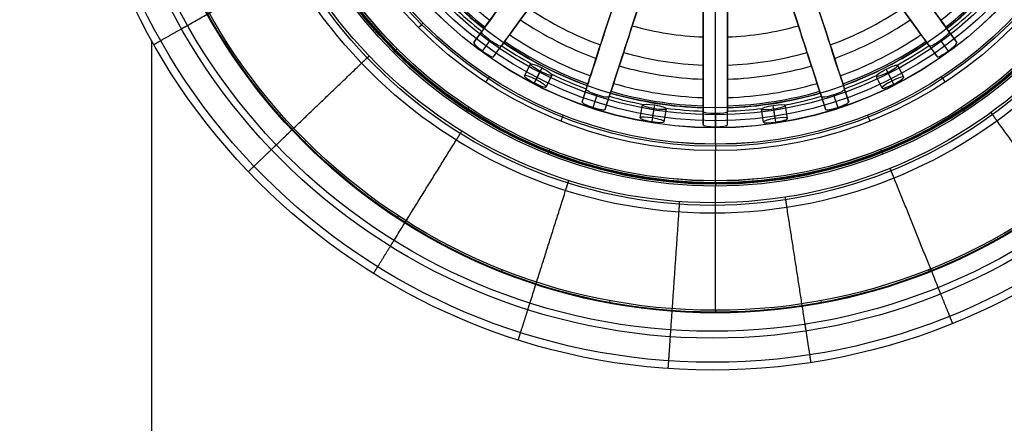
# Model space of a CAD drawing. Units: millimetres. Extents: x -421 to 439, y -244 to 256.
# Drawn here: x -211 to -119, y -59 to -21 of the extents above; entities that cross this region are included whole.
import ezdxf

# ---------------------------------------------------------------- set-up
doc = ezdxf.new("R2010")
doc.units = ezdxf.units.MM
doc.header["$MEASUREMENT"] = 0
doc.layers.add('LIVELLO 03', color=5, linetype='Continuous')
doc.layers.add('TAPPO', color=98, linetype='Continuous')

msp = doc.modelspace()

# ---------------------------------------------------------------- linework, layer by layer
at = {"layer": 'LIVELLO 03'}
msp.add_line((-199.038, -23.382, -191.074), (-199.038, -164.149, -191.074), dxfattribs=at)
for centre, radius in [((-146.263, 6.074, -191.074), 60.439), ((-146.263, 6.074, -191.074), 60.439), ((-146.263, 6.074, -191.51), 59.703), ((-146.263, 6.074, -196.287), 57.438), ((-146.263, 6.074, -196.829), 56.792), ((-146.263, 6.074, -199.804), 45.689), ((-146.263, 6.074, -200.7), 44.95), ((-146.263, 6.074, -204.193), 44.706)]:
    msp.add_circle(centre, radius, dxfattribs=at)
for points, weights, knots in [([(8.759, -243.926), (-202.245, -243.926), (-413.249, -243.926), (-421.249, -243.926), (-421.249, -235.926), (-421.249, 6.074), (-421.249, 248.074), (-421.249, 256.074), (-413.249, 256.074), (-202.249, 256.074), (8.751, 256.074)], [1, 1, 1, 0.707106781187, 1, 1, 1, 0.707106781187, 1, 1, 1], [0, 0, 0, 422.008197, 422.008197, 434.574868, 434.574868, 918.574868, 918.574868, 931.14154, 931.14154, 1353.149737, 1353.149737, 1353.149737]), ([(8.759, -243.776, 4), (-202.245, -243.776, 4), (-413.249, -243.776, 4), (-421.099, -243.776, 4), (-421.099, -235.926, 4), (-421.099, 6.074, 4), (-421.099, 248.074, 4), (-421.099, 255.925, 4), (-413.249, 255.925, 4), (-202.247, 255.925, 4), (8.755, 255.925, 4)], [1, 1, 1, 0.707106781187, 1, 1, 1, 0.707106781187, 1, 1, 1], [0, 0, 0, 422.008197, 422.008197, 434.574868, 434.574868, 918.574868, 918.574868, 931.14154, 931.14154, 1353.149737, 1353.149737, 1353.149737]), ([(-198.828, -23.755, -191.074), (-198.38, -23.501, -191.044), (-198.188, -23.392, -191.51), (-197.203, -22.833, -193.899), (-196.219, -22.274, -196.287), (-196.047, -22.177, -196.708), (-195.656, -21.955, -196.829), (-190.828, -19.215, -198.316), (-186, -16.475, -199.804), (-185.401, -16.135, -199.988), (-185.357, -16.111, -200.7), (-185.251, -16.05, -202.446), (-185.145, -15.99, -204.193)], [1, 0.829181191632, 1, 1, 1, 0.906660646874, 1, 1, 1, 0.814115518746, 1, 1, 1], [-23.29994, -23.29994, -23.29994, -22.392509, -22.392509, -17.106261, -17.106261, -16.235268, -16.235268, -4.740848, -4.740848, -3.501665, -3.501665, 0, 0, 0]), ([(-189.935, -35.706, -191.074), (-189.563, -35.351, -191.044), (-189.403, -35.198, -191.51), (-188.585, -34.415, -193.899), (-187.767, -33.633, -196.287), (-187.624, -33.496, -196.708), (-187.3, -33.185, -196.829), (-183.288, -29.348, -198.316), (-179.277, -25.51, -199.804), (-178.779, -25.034, -199.988), (-178.743, -24.999, -200.7), (-178.655, -24.915, -202.446), (-178.567, -24.831, -204.193)], [1, 0.829181191632, 1, 1, 1, 0.906660646874, 1, 1, 1, 0.814115518746, 1, 1, 1], [-23.29994, -23.29994, -23.29994, -22.392509, -22.392509, -17.106261, -17.106261, -16.235268, -16.235268, -4.740848, -4.740848, -3.501665, -3.501665, 0, 0, 0]), ([(-110.822, -42.882, -191.074), (-111.124, -42.465, -191.044), (-111.253, -42.286, -191.51), (-111.917, -41.369, -193.899), (-112.581, -40.452, -196.287), (-112.697, -40.292, -196.708), (-112.96, -39.928, -196.829), (-116.216, -35.431, -198.316), (-119.471, -30.935, -199.804), (-119.875, -30.377, -199.988), (-119.904, -30.336, -200.7), (-119.976, -30.237, -202.446), (-120.047, -30.138, -204.193)], [1, 0.829181191632, 1, 1, 1, 0.906660646874, 1, 1, 1, 0.814115518746, 1, 1, 1], [-23.29994, -23.29994, -23.29994, -22.392509, -22.392509, -17.106261, -17.106261, -16.235268, -16.235268, -4.740848, -4.740848, -3.501665, -3.501665, 0, 0, 0]), ([(-178.148, -45.27, -191.074), (-177.877, -44.832, -191.044), (-177.76, -44.645, -191.51), (-177.163, -43.683, -193.899), (-176.566, -42.721, -196.287), (-176.461, -42.553, -196.708), (-176.224, -42.171, -196.829), (-173.296, -37.455, -198.316), (-170.367, -32.739, -199.804), (-170.003, -32.154, -199.988), (-169.977, -32.112, -200.7), (-169.913, -32.008, -202.446), (-169.848, -31.904, -204.193)], [1, 0.829181191632, 1, 1, 1, 0.906660646874, 1, 1, 1, 0.814115518746, 1, 1, 1], [-23.29994, -23.29994, -23.29994, -22.392509, -22.392509, -17.106261, -17.106261, -16.235268, -16.235268, -4.740848, -4.740848, -3.501665, -3.501665, 0, 0, 0]), ([(-123.653, -49.976, -191.074), (-123.846, -49.499, -191.044), (-123.929, -49.294, -191.51), (-124.352, -48.244, -193.899), (-124.776, -47.194, -196.287), (-124.849, -47.011, -196.708), (-125.018, -46.594, -196.829), (-127.094, -41.446, -198.316), (-129.171, -36.297, -199.804), (-129.429, -35.658, -199.988), (-129.448, -35.612, -200.7), (-129.493, -35.499, -202.446), (-129.539, -35.386, -204.193)], [1, 0.829181191632, 1, 1, 1, 0.906660646874, 1, 1, 1, 0.814115518746, 1, 1, 1], [-23.29994, -23.29994, -23.29994, -22.392509, -22.392509, -17.106261, -17.106261, -16.235268, -16.235268, -4.740848, -4.740848, -3.501665, -3.501665, 0, 0, 0]), ([(-164.532, -51.537, -191.074), (-164.377, -51.047, -191.044), (-164.31, -50.836, -191.51), (-163.968, -49.757, -193.899), (-163.625, -48.677, -196.287), (-163.566, -48.489, -196.708), (-163.43, -48.061, -196.829), (-161.752, -42.769, -198.316), (-160.074, -37.478, -199.804), (-159.866, -36.821, -199.988), (-159.851, -36.773, -200.7), (-159.814, -36.657, -202.446), (-159.777, -36.54, -204.193)], [1, 0.829181191632, 1, 1, 1, 0.906660646874, 1, 1, 1, 0.814115518746, 1, 1, 1], [-23.29994, -23.29994, -23.29994, -22.392509, -22.392509, -17.106261, -17.106261, -16.235268, -16.235268, -4.740848, -4.740848, -3.501665, -3.501665, 0, 0, 0]), ([(-150.42, -54.221, -191.074), (-150.384, -53.708, -191.044), (-150.369, -53.487, -191.51), (-150.291, -52.358, -193.899), (-150.214, -51.228, -196.287), (-150.2, -51.031, -196.708), (-150.169, -50.583, -196.829), (-149.787, -45.045, -198.316), (-149.406, -39.507, -199.804), (-149.358, -38.819, -199.988), (-149.355, -38.77, -200.7), (-149.346, -38.648, -202.446), (-149.338, -38.526, -204.193)], [1, 0.829181191632, 1, 1, 1, 0.906660646874, 1, 1, 1, 0.814115518746, 1, 1, 1], [-23.29994, -23.29994, -23.29994, -22.392509, -22.392509, -17.106261, -17.106261, -16.235268, -16.235268, -4.740848, -4.740848, -3.501665, -3.501665, 0, 0, 0]), ([(-136.979, -53.647, -191.074), (-137.058, -53.138, -191.044), (-137.092, -52.92, -191.51), (-137.266, -51.801, -193.899), (-137.44, -50.683, -196.287), (-137.47, -50.488, -196.708), (-137.539, -50.043, -196.829), (-138.392, -44.558, -198.316), (-139.245, -39.072, -199.804), (-139.351, -38.392, -199.988), (-139.358, -38.343, -200.7), (-139.377, -38.222, -202.446), (-139.396, -38.101, -204.193)], [1, 0.829181191632, 1, 1, 1, 0.906660646874, 1, 1, 1, 0.814115518746, 1, 1, 1], [-23.29994, -23.29994, -23.29994, -22.392509, -22.392509, -17.106261, -17.106261, -16.235268, -16.235268, -4.740848, -4.740848, -3.501665, -3.501665, 0, 0, 0])]:
    msp.add_rational_spline(points, weights, degree=2, knots=knots, dxfattribs=at)
for points, knots in [([(8.756, 255.883, 5.112), (-131.912, 255.883, 5.112), (-272.581, 255.883, 5.112), (-413.249, 255.883, 5.112), (-414.198, 255.884, 5.112), (-415.671, 255.611, 5.112), (-417.447, 254.719, 5.112), (-418.661, 253.772, 5.112), (-419.672, 252.605, 5.112), (-420.437, 251.257, 5.112), (-420.939, 249.722, 5.112), (-421.058, 248.643, 5.112), (-421.058, 248.074, 5.112), (-421.058, 86.741, 5.112), (-421.058, -74.593, 5.112), (-421.058, -235.926, 5.112), (-421.059, -236.875, 5.112), (-420.786, -238.348, 5.112), (-419.894, -240.124, 5.112), (-418.946, -241.337, 5.112), (-417.78, -242.349, 5.112), (-416.432, -243.114, 5.112), (-414.897, -243.616, 5.112), (-413.818, -243.735, 5.112), (-413.249, -243.735, 5.112), (-272.58, -243.735, 5.112), (-131.91, -243.735, 5.112), (8.759, -243.735, 5.112)], [0.002959, 0.002959, 0.002959, 0.002959, 422.008197, 422.008197, 422.008197, 423.762109, 424.732238, 425.66203, 426.594157, 427.571595, 428.513249, 429.564881, 429.564881, 429.564881, 913.564881, 913.564881, 913.564881, 915.318793, 916.288923, 917.218715, 918.150841, 919.128279, 920.069934, 921.121565, 921.121565, 921.121565, 1343.129762, 1343.129762, 1343.129762, 1343.129762]), ([(8.758, 255.122, 7.322), (-131.911, 255.122, 7.322), (-272.58, 255.122, 7.322), (-413.249, 255.122, 7.322), (-414.106, 255.123, 7.322), (-415.435, 254.876, 7.322), (-417.038, 254.071, 7.322), (-418.133, 253.216, 7.322), (-419.046, 252.164, 7.322), (-419.736, 250.946, 7.322), (-420.19, 249.561, 7.322), (-420.297, 248.588, 7.322), (-420.297, 248.074, 7.322), (-420.297, 86.741, 7.322), (-420.297, -74.593, 7.322), (-420.297, -235.926, 7.322), (-420.297, -236.782, 7.322), (-420.051, -238.112, 7.322), (-419.246, -239.715, 7.322), (-418.391, -240.81, 7.322), (-417.339, -241.723, 7.322), (-416.121, -242.413, 7.322), (-414.736, -242.867, 7.322), (-413.763, -242.974, 7.322), (-413.249, -242.974, 7.322), (-272.58, -242.974, 7.322), (-131.91, -242.974, 7.322), (8.759, -242.974, 7.322)], [0.001479, 0.001479, 0.001479, 0.001479, 422.008197, 422.008197, 422.008197, 423.762109, 424.732238, 425.66203, 426.594157, 427.571595, 428.513249, 429.564881, 429.564881, 429.564881, 913.564881, 913.564881, 913.564881, 915.318793, 916.288923, 917.218715, 918.150841, 919.128279, 920.069934, 921.121565, 921.121565, 921.121565, 1343.129762, 1343.129762, 1343.129762, 1343.129762]), ([(8.759, 252.885, 8), (-131.91, 252.885, 8), (-272.58, 252.885, 8), (-413.249, 252.885, 8), (-413.834, 252.885, 8), (-414.741, 252.717, 8), (-415.835, 252.168, 8), (-416.583, 251.584, 8), (-417.206, 250.866, 8), (-417.677, 250.035, 8), (-417.987, 249.089, 8), (-418.06, 248.425, 8), (-418.06, 248.074, 8), (-418.06, 86.741, 8), (-418.06, -74.593, 8), (-418.06, -235.926, 8), (-418.06, -236.511, 8), (-417.892, -237.418, 8), (-417.343, -238.512, 8), (-416.759, -239.26, 8), (-416.041, -239.883, 8), (-415.21, -240.354, 8), (-414.264, -240.664, 8), (-413.6, -240.737, 8), (-413.249, -240.737, 8), (-272.58, -240.737, 8), (-131.91, -240.737, 8), (8.759, -240.737, 8)], [0, 0, 0, 0, 422.008197, 422.008197, 422.008197, 423.762109, 424.732238, 425.66203, 426.594157, 427.571595, 428.513249, 429.564881, 429.564881, 429.564881, 913.564881, 913.564881, 913.564881, 915.318793, 916.288923, 917.218715, 918.150841, 919.128279, 920.069934, 921.121565, 921.121565, 921.121565, 1343.129762, 1343.129762, 1343.129762, 1343.129762])]:
    msp.add_open_spline(points, degree=3, knots=knots, dxfattribs=at)
at = {"layer": 'TAPPO'}
for p, q in [((-168.708, -23.557, -215.961), (-167.984, -22.559, -215.961)), ((-123.991, -22.559, -215.961), (-123.266, -23.557, -215.961)), ((-167.884, -24.37, -215.02), (-167.162, -23.376, -215.02)), ((-166.857, -24.903, -215.961), (-166.131, -23.904, -215.961)), ((-125.843, -23.904, -215.961), (-125.118, -24.903, -215.961)), ((-124.812, -23.376, -215.02), (-124.09, -24.37, -215.02)), ((-163.957, -26.687, -215.961), (-163.394, -25.589, -215.961)), ((-128.249, -26.814, -215.961), (-128.805, -25.713, -215.961)), ((-163.018, -27.363, -215.02), (-162.457, -26.271, -215.02)), ((-162.859, -27.054, -216.901), (-162.293, -25.952, -216.901)), ((-161.921, -27.733, -215.961), (-161.357, -26.636, -215.961)), ((-130.293, -27.846, -215.961), (-130.849, -26.745, -215.961)), ((-129.35, -27.173, -216.901), (-129.909, -26.068, -216.901)), ((-129.193, -27.484, -215.02), (-129.747, -26.388, -215.02)), ((-158.534, -29.143, -215.961), (-158.153, -27.97, -215.961)), ((-157.499, -29.661, -215.02), (-157.12, -28.493, -215.02)), ((-156.357, -29.85, -215.961), (-155.976, -28.677, -215.961)), ((-135.999, -28.677, -215.961), (-135.617, -29.85, -215.961)), ((-134.855, -28.493, -215.02), (-134.475, -29.661, -215.02)), ((-133.821, -27.97, -215.961), (-133.44, -29.143, -215.961)), ((-153.049, -30.651, -215.961), (-152.851, -29.433, -215.961)), ((-151.891, -30.661, -216.901), (-151.692, -29.438, -216.901)), ((-140.344, -30.702, -216.901), (-140.534, -29.478, -216.901)), ((-139.186, -30.701, -215.961), (-139.375, -29.482, -215.961)), ((-151.946, -31.005, -215.02), (-151.75, -29.792, -215.02)), ((-150.789, -31.017, -215.961), (-150.591, -29.8, -215.961)), ((-147.132, -31.311, -215.961), (-147.132, -30.078, -215.961)), ((-145.987, -30.362, -214.278), (-145.987, -30.256, -215.02)), ((-145.987, -31.485, -215.02), (-145.987, -30.256, -215.02)), ((-144.843, -31.312, -215.961), (-144.843, -30.078, -215.961)), ((-141.449, -31.051, -215.961), (-141.637, -29.832, -215.961)), ((-140.291, -31.046, -215.02), (-140.479, -29.832, -215.02)), ((-145.987, -31.484, -215.02), (-145.987, -31.591, -214.25)), ((-145.987, -36.578, -196.45), (-145.987, -33.734, -196.45)), ((-145.987, -36.82, -196.25), (-145.987, -36.82, -196.123)), ((-145.987, -48.746, -195.923), (-145.987, -37.065, -195.923)), ((-145.987, -48.989, -196.123), (-145.987, -48.989, -196.215))]:
    msp.add_line(p, q, dxfattribs=at)
for centre, radius in [((-145.987, 5.769, -196.215), 54.758), ((-145.987, 5.769, -196.123), 54.758), ((-145.987, 5.769, -196.123), 54.758), ((-145.987, 5.769, -195.982), 54.686), ((-145.987, 5.769, -195.923), 54.514), ((-145.987, 5.769, -195.923), 54.514), ((-145.988, 5.77, -195.923), 42.833), ((-145.988, 5.768, -195.923), 42.833), ((-145.988, 5.768, -195.982), 42.661), ((-145.988, 5.768, -196.123), 42.59), ((-145.988, 5.768, -196.123), 42.59), ((-145.988, 5.768, -196.25), 42.59), ((-145.988, 5.768, -196.25), 42.59), ((-145.987, 5.769, -196.187), 42.589), ((-145.988, 5.768, -196.392), 42.519), ((-145.988, 5.77, -196.45), 42.347), ((-145.988, 5.768, -196.45), 42.347), ((-145.987, 5.77, -196.45), 39.503), ((-145.987, 5.77, -196.45), 39.503), ((-145.987, 5.77, -196.584), 39.09), ((-145.987, 5.77, -196.913), 38.897), ((-145.987, 5.768, -196.913), 38.897), ((-145.987, 5.769, -214.25), 37.36), ((-145.987, 5.769, -214.189), 37.347), ((-145.987, 5.769, -213.777), 36.689), ((-145.987, 5.769, -214.278), 36.131), ((-145.987, 5.769, -220.314), 35.491)]:
    msp.add_circle(centre, radius, dxfattribs=at)
for centre, radius, start, end in [((-145.987, 5.769, -219.666), 34.534, 217.89964, 232.10036), ((-145.987, 5.769, -219.666), 34.534, 307.89964, 322.10036), ((-145.987, 5.769, -220.314), 35.491, 217.84835, 232.15164), ((-145.987, 5.769, -218.098), 35.311, 217.8579, 232.1421), ((-145.987, 5.769, -218.098), 35.311, 307.8579, 322.1421), ((-145.987, 5.769, -220.314), 35.491, 307.84836, 322.15164), ((-145.987, 5.769, -216.271), 35.805, 226.52533, 232.16786), ((-145.987, 5.769, -222.603), 31.479, 236.08393, 249.91626), ((-145.987, 5.769, -222.603), 31.479, 290.08374, 303.91607), ((-145.987, 5.769, -216.271), 35.805, 307.83214, 313.06554), ((-145.987, 5.769, -221.596), 32.806, 235.99973, 250.00067), ((-145.987, 5.769, -224.123), 28.84, 254.27467, 267.72534), ((-145.987, 5.769, -224.123), 28.84, 272.27467, 285.72533), ((-145.987, 5.769, -221.596), 32.806, 289.99933, 304.00027), ((-145.987, 5.769, -219.666), 34.534, 235.89964, 250.10036), ((-145.987, 5.769, -219.666), 34.534, 289.89964, 304.10036), ((-145.987, 5.769, -216.271), 35.805, 235.83214, 241.06554), ((-145.987, 5.769, -220.314), 35.491, 235.84835, 250.15164), ((-145.987, 5.769, -218.098), 35.311, 235.8579, 250.1421), ((-145.987, 5.769, -218.098), 35.311, 289.8579, 304.1421), ((-145.987, 5.769, -220.314), 35.491, 289.84836, 304.15165), ((-145.987, 5.769, -216.271), 35.805, 298.52533, 304.16786), ((-145.987, 5.769, -222.603), 31.479, 254.08393, 267.91626), ((-145.987, 5.769, -222.603), 31.479, 272.08393, 285.91607), ((-145.987, 5.769, -221.596), 32.806, 253.99973, 268.00067), ((-145.987, 5.769, -221.596), 32.806, 271.99973, 286.00027), ((-145.987, 5.769, -216.271), 35.805, 244.52533, 250.16786), ((-145.987, 5.769, -216.271), 35.805, 289.83214, 295.06554), ((-145.987, 5.769, -219.666), 34.534, 253.89964, 268.10036), ((-145.987, 5.769, -219.666), 34.534, 271.89964, 286.10036), ((-145.987, 5.769, -216.271), 35.805, 253.83214, 259.06554), ((-145.987, 5.769, -220.314), 35.491, 253.84835, 268.15164), ((-145.987, 5.769, -218.098), 35.311, 253.8579, 268.1421), ((-145.987, 5.769, -220.314), 35.491, 271.84835, 286.15165), ((-145.987, 5.769, -218.098), 35.311, 271.8579, 286.1421), ((-145.987, 5.769, -216.271), 35.805, 280.52534, 286.16786), ((-145.987, 5.769, -216.271), 35.805, 262.52533, 268.16786), ((-145.987, 5.769, -216.271), 35.805, 271.83214, 277.06554)]:
    msp.add_arc(centre, radius, start, end, dxfattribs=at)
at = {"layer": 'TAPPO', "extrusion": (0.707107, -0.707106, 1.91184e-09)}
msp.add_arc((-138.608, -197.022, -107.308), 0.573, 10.97921, 94.4201, dxfattribs=at)
at = {"layer": 'TAPPO', "extrusion": (-0.54721, 0.836996, 2.40841e-13)}
msp.add_arc((173.568, -196.147, 84.714), 0.225, 6.13479, 95.03844, dxfattribs=at)
at = {"layer": 'TAPPO', "extrusion": (0.707108, -0.707106, -6.75418e-15)}
msp.add_arc((-141.962, -196.147, -107.308), 0.225, 6.13508, 95.03863, dxfattribs=at)
at = {"layer": 'TAPPO', "extrusion": (0.707108, -0.707106, 5.51014e-13)}
msp.add_arc((-141.515, -196.226, -107.308), 0.225, 186.13508, 275.03863, dxfattribs=at)
at = {"layer": 'TAPPO', "extrusion": (0.836995, -0.54721, -6.74036e-09)}
msp.add_arc((-114.515, -197.022, -125.348), 0.573, 10.97831, 94.41962, dxfattribs=at)
at = {"layer": 'TAPPO', "extrusion": (0.836996, 0.547208, -1.36691e-09)}
msp.add_arc((45.256, -197.022, -119.034), 0.573, 10.97887, 94.41992, dxfattribs=at)
at = {"layer": 'TAPPO', "extrusion": (0.836995, -0.547211, 3.43485e-13)}
msp.add_arc((-117.869, -196.147, -125.347), 0.225, 6.13423, 95.03806, dxfattribs=at)
at = {"layer": 'TAPPO', "extrusion": (0.836995, -0.547211, -2.9198e-13)}
msp.add_arc((-117.422, -196.226, -125.347), 0.225, 186.13423, 275.03806, dxfattribs=at)
at = {"layer": 'TAPPO', "extrusion": (0.929787, -0.368098, 1.70807e-08)}
msp.add_arc((-87.833, -197.022, -137.861), 0.573, 10.97982, 94.42043, dxfattribs=at)
at = {"layer": 'TAPPO', "extrusion": (1, -1.33608e-15, -5.80363e-14)}
msp.add_arc((-30.98, -214.405, -145.987), 0.631, 11.61411, 165.74829, dxfattribs=at)
at = {"layer": 'TAPPO', "extrusion": (0.929788, 0.368096, -7.92605e-09)}
msp.add_arc((19.642, -197.022, -133.614), 0.573, 10.97969, 94.42036, dxfattribs=at)
at = {"layer": 'TAPPO', "extrusion": (0.836995, 0.547211, -2.6497e-13)}
msp.add_arc((42.349, -196.226, -119.034), 0.225, 186.1343, 275.03811, dxfattribs=at)
at = {"layer": 'TAPPO', "extrusion": (0.836995, 0.547211, -2.62489e-13)}
msp.add_arc((41.902, -196.147, -119.034), 0.225, 6.1343, 95.03811, dxfattribs=at)
at = {"layer": 'TAPPO', "extrusion": (0.707107, -0.707107, -2.83575e-13)}
msp.add_arc((-153.683, -196.147, -107.308), 0.225, 84.96157, 173.86522, dxfattribs=at)
at = {"layer": 'TAPPO', "extrusion": (1, 1.22483e-06, -3.68575e-09)}
msp.add_arc((-33.691, -197.022, -145.987), 0.573, 10.98007, 94.42056, dxfattribs=at)
at = {"layer": 'TAPPO', "extrusion": (0.929787, -0.368097, 1.19788e-13)}
msp.add_arc((-91.188, -196.147, -137.861), 0.225, 6.13572, 95.03906, dxfattribs=at)
at = {"layer": 'TAPPO', "extrusion": (0.929787, -0.368097, 1.19954e-14)}
msp.add_arc((-90.74, -196.226, -137.861), 0.225, 186.13572, 275.03906, dxfattribs=at)
at = {"layer": 'TAPPO', "extrusion": (0.929788, 0.368096, 1.2958e-13)}
msp.add_arc((16.735, -196.226, -133.614), 0.225, 186.13559, 275.03897, dxfattribs=at)
at = {"layer": 'TAPPO', "extrusion": (0.929788, 0.368096, -2.55426e-13)}
msp.add_arc((16.287, -196.147, -133.614), 0.225, 6.13559, 95.03897, dxfattribs=at)
at = {"layer": 'TAPPO', "extrusion": (1, 4.756e-07, 2.30439e-13)}
msp.add_arc((-36.598, -196.226, -145.987), 0.225, 186.13583, 275.03913, dxfattribs=at)
at = {"layer": 'TAPPO', "extrusion": (1, 4.75599e-07, -5.9783e-13)}
msp.add_arc((-37.045, -196.147, -145.987), 0.225, 6.13583, 95.03913, dxfattribs=at)
at = {"layer": 'TAPPO', "extrusion": (0.836996, -0.54721, -4.44933e-13)}
msp.add_arc((-129.591, -196.147, -125.348), 0.225, 84.96157, 173.86523, dxfattribs=at)
at = {"layer": 'TAPPO', "extrusion": (0.929788, -0.368095, -2.21096e-13)}
msp.add_arc((-102.907, -196.147, -137.861), 0.225, 84.96157, 173.86522, dxfattribs=at)
at = {"layer": 'TAPPO', "extrusion": (0.929788, 0.368095, -2.46693e-13)}
msp.add_arc((4.567, -196.147, -133.614), 0.225, 84.96158, 173.86523, dxfattribs=at)
at = {"layer": 'TAPPO', "extrusion": (0.983305, -0.181963, 3.04522e-13)}
msp.add_arc((-75.426, -196.147, -144.6), 0.225, 84.96159, 173.86525, dxfattribs=at)
at = {"layer": 'TAPPO', "extrusion": (0.983305, 0.181963, 2.08887e-13)}
msp.add_arc((-22.297, -196.147, -142.5), 0.225, 84.96158, 173.86524, dxfattribs=at)
at = {"layer": 'TAPPO', "extrusion": (1, -2.13248e-08, -2.39554e-13)}
msp.add_arc((-48.765, -196.147, -145.987), 0.225, 84.9616, 173.86526, dxfattribs=at)
at = {"layer": 'TAPPO'}
for points, knots in [([(-157.906, -10.636, -228.849), (-158.166, -10.447, -228.849), (-158.431, -10.302, -228.738), (-158.872, -10.187, -228.368), (-159.024, -10.228, -228.134), (-159.116, -10.354, -227.908), (-159.253, -10.542, -227.573), (-159.413, -10.763, -227.281), (-159.828, -11.333, -226.763), (-160.059, -11.651, -226.586), (-160.558, -12.339, -226.28), (-160.812, -12.688, -226.147), (-161.313, -13.378, -225.864), (-161.563, -13.722, -225.719), (-162.81, -15.438, -224.959), (-163.761, -16.747, -224.271), (-165.529, -19.18, -222.543), (-166.374, -20.343, -221.503), (-167.582, -22.006, -218.893), (-167.815, -22.327, -217.486), (-167.984, -22.559, -215.961), (-168.041, -22.637, -215.446), (-167.679, -23.001, -215.02), (-167.162, -23.376, -215.02), (-166.646, -23.751, -215.02), (-166.188, -23.983, -215.446), (-166.132, -23.905, -215.961), (-165.963, -23.673, -217.486), (-165.73, -23.352, -218.893), (-164.522, -21.689, -221.502), (-163.677, -20.527, -222.543), (-161.91, -18.094, -224.271), (-160.959, -16.785, -224.958), (-159.711, -15.068, -225.718), (-159.461, -14.724, -225.863), (-158.959, -14.033, -226.147), (-158.706, -13.684, -226.28), (-158.206, -12.997, -226.586), (-157.975, -12.679, -226.763), (-157.561, -12.108, -227.281), (-157.401, -11.888, -227.573), (-157.264, -11.7, -227.908), (-157.172, -11.573, -228.134), (-157.181, -11.416, -228.368), (-157.426, -11.031, -228.738), (-157.646, -10.825, -228.849), (-157.906, -10.636, -228.849)], [-1.454089, -1.454089, -1.454089, -1.454089, -0.728921, -0.728921, 0, 0, 0, 1.143293, 1.143293, 2.289451, 2.289451, 3.419418, 3.419418, 4.549086, 4.549086, 9.099951, 9.099951, 13.5173, 13.5173, 18.166978, 18.166978, 18.166978, 19.806262, 19.806262, 19.806262, 21.185416, 21.185416, 21.185416, 25.834466, 25.834466, 30.25247, 30.25247, 34.803134, 34.803134, 35.934731, 35.934731, 37.064769, 37.064769, 38.211456, 38.211456, 39.354114, 39.354114, 39.354114, 40.18871, 40.18871, 41.019027, 41.019027, 41.019027, 41.019027]), ([(-134.068, -10.636, -228.849), (-134.328, -10.825, -228.849), (-134.548, -11.031, -228.738), (-134.794, -11.416, -228.368), (-134.802, -11.573, -228.134), (-134.71, -11.7, -227.908), (-134.574, -11.888, -227.573), (-134.414, -12.108, -227.282), (-134, -12.677, -226.764), (-133.769, -12.995, -226.587), (-133.27, -13.683, -226.281), (-133.016, -14.032, -226.148), (-132.513, -14.724, -225.864), (-132.263, -15.068, -225.718), (-131.016, -16.785, -224.958), (-130.065, -18.094, -224.271), (-128.298, -20.526, -222.543), (-127.454, -21.688, -221.503), (-126.245, -23.351, -218.894), (-126.012, -23.672, -217.487), (-125.843, -23.905, -215.961), (-125.786, -23.983, -215.446), (-125.329, -23.751, -215.02), (-124.812, -23.376, -215.02), (-124.296, -23.001, -215.02), (-123.934, -22.637, -215.446), (-123.991, -22.559, -215.961), (-124.159, -22.327, -217.486), (-124.392, -22.006, -218.892), (-125.6, -20.344, -221.502), (-126.445, -19.181, -222.543), (-128.213, -16.748, -224.271), (-129.164, -15.438, -224.959), (-130.411, -13.722, -225.719), (-130.661, -13.378, -225.864), (-131.163, -12.687, -226.147), (-131.417, -12.338, -226.28), (-131.916, -11.651, -226.586), (-132.147, -11.333, -226.763), (-132.562, -10.762, -227.281), (-132.721, -10.542, -227.573), (-132.858, -10.354, -227.908), (-132.95, -10.228, -228.134), (-133.102, -10.187, -228.368), (-133.544, -10.302, -228.738), (-133.808, -10.447, -228.849), (-134.068, -10.636, -228.849)], [0, 0, 0, 0, 0.830439, 0.830439, 1.664914, 1.664914, 1.664914, 2.806439, 2.806439, 3.952014, 3.952014, 5.083356, 5.083356, 6.216259, 6.216259, 10.766442, 10.766442, 15.181644, 15.181644, 19.833612, 19.833612, 19.833612, 21.212766, 21.212766, 21.212766, 22.852049, 22.852049, 22.852049, 27.500089, 27.500089, 31.918299, 31.918299, 36.4698, 36.4698, 37.599969, 37.599969, 38.730437, 38.730437, 39.87617, 39.87617, 41.019027, 41.019027, 41.019027, 41.74789, 41.74789, 42.473117, 42.473117, 42.473117, 42.473117]), ([(-158.673, -11.691, -228.849), (-158.4, -11.889, -228.849), (-158.181, -12.112, -228.727), (-157.978, -12.546, -228.341), (-158.009, -12.725, -228.108), (-158.14, -12.906, -227.908), (-158.327, -13.163, -227.623), (-158.551, -13.471, -227.465), (-159.05, -14.158, -227.163), (-159.309, -14.514, -227.028), (-160.066, -15.556, -226.603), (-160.558, -16.234, -226.303), (-162.001, -18.22, -225.323), (-162.954, -19.531, -224.542), (-164.632, -21.84, -222.698), (-165.404, -22.904, -221.587), (-166.465, -24.364, -218.926), (-166.698, -24.684, -217.44), (-166.857, -24.903, -215.961), (-166.912, -24.979, -215.446), (-167.368, -24.745, -215.02), (-167.884, -24.37, -215.02), (-168.4, -23.995, -215.02), (-168.764, -23.633, -215.446), (-168.709, -23.557, -215.961), (-168.55, -23.338, -217.442), (-168.318, -23.019, -218.924), (-167.257, -21.559, -221.586), (-166.484, -20.495, -222.698), (-164.808, -18.187, -224.541), (-163.852, -16.873, -225.325), (-162.41, -14.888, -226.303), (-161.917, -14.21, -226.604), (-161.172, -13.183, -227.022), (-160.924, -12.843, -227.153), (-160.424, -12.153, -227.449), (-160.189, -11.83, -227.609), (-159.992, -11.56, -227.908), (-159.862, -11.38, -228.108), (-159.7, -11.295, -228.341), (-159.225, -11.354, -228.727), (-158.946, -11.493, -228.849), (-158.673, -11.691, -228.849)], [0, 0, 0, 0, 0.840266, 0.840266, 1.686579, 1.686579, 1.686579, 2.78404, 2.78404, 3.919764, 3.919764, 6.135046, 6.135046, 10.512042, 10.512042, 14.869758, 14.869758, 19.288519, 19.288519, 19.288519, 20.749571, 20.749571, 20.749571, 22.260266, 22.260266, 22.260266, 26.934374, 26.934374, 31.537717, 31.537717, 36.154387, 36.154387, 38.494916, 38.494916, 39.643344, 39.643344, 40.854938, 40.854938, 40.854938, 41.6296, 41.6296, 42.399003, 42.399003, 42.399003, 42.399003]), ([(-133.302, -11.691, -228.849), (-133.029, -11.493, -228.849), (-132.75, -11.354, -228.727), (-132.274, -11.295, -228.341), (-132.113, -11.38, -228.108), (-131.982, -11.56, -227.908), (-131.786, -11.83, -227.609), (-131.551, -12.154, -227.449), (-131.05, -12.843, -227.153), (-130.802, -13.184, -227.022), (-130.056, -14.21, -226.603), (-129.564, -14.889, -226.302), (-128.122, -16.873, -225.324), (-127.167, -18.188, -224.54), (-125.49, -20.495, -222.698), (-124.717, -21.559, -221.585), (-123.656, -23.019, -218.923), (-123.425, -23.338, -217.441), (-123.266, -23.557, -215.961), (-123.21, -23.633, -215.446), (-123.574, -23.995, -215.02), (-124.09, -24.37, -215.02), (-124.606, -24.745, -215.02), (-125.063, -24.979, -215.446), (-125.118, -24.903, -215.961), (-125.277, -24.684, -217.439), (-125.509, -24.364, -218.924), (-126.569, -22.905, -221.585), (-127.342, -21.842, -222.697), (-129.02, -19.532, -224.541), (-129.972, -18.221, -225.322), (-131.415, -16.235, -226.303), (-131.908, -15.557, -226.603), (-132.664, -14.516, -227.028), (-132.924, -14.159, -227.163), (-133.423, -13.472, -227.465), (-133.647, -13.163, -227.623), (-133.834, -12.906, -227.908), (-133.965, -12.725, -228.108), (-133.996, -12.546, -228.341), (-133.793, -12.112, -228.727), (-133.574, -11.889, -228.849), (-133.302, -11.691, -228.849)], [-1.544065, -1.544065, -1.544065, -1.544065, -0.774653, -0.774653, 0, 0, 0, 1.211998, 1.211998, 2.360797, 2.360797, 4.701656, 4.701656, 9.31697, 9.31697, 13.921837, 13.921837, 18.594671, 18.594671, 18.594671, 20.105367, 20.105367, 20.105367, 21.566419, 21.566419, 21.566419, 25.98228, 25.98228, 30.340532, 30.340532, 34.71881, 34.71881, 36.93335, 36.93335, 38.069953, 38.069953, 39.168359, 39.168359, 39.168359, 40.014598, 40.014598, 40.854938, 40.854938, 40.854938, 40.854938]), ([(-152.253, -13.516, -228.849), (-152.559, -13.417, -228.849), (-152.855, -13.36, -228.738), (-153.311, -13.388, -228.368), (-153.443, -13.473, -228.134), (-153.492, -13.622, -227.908), (-153.563, -13.843, -227.573), (-153.647, -14.102, -227.281), (-153.866, -14.773, -226.763), (-153.987, -15.147, -226.586), (-154.25, -15.955, -226.28), (-154.383, -16.365, -226.147), (-154.646, -17.177, -225.864), (-154.778, -17.581, -225.719), (-155.433, -19.599, -224.959), (-155.933, -21.138, -224.271), (-156.863, -23.998, -222.543), (-157.307, -25.364, -221.503), (-157.942, -27.32, -218.893), (-158.065, -27.697, -217.486), (-158.153, -27.97, -215.961), (-158.183, -28.062, -215.446), (-157.727, -28.296, -215.02), (-157.12, -28.493, -215.02), (-156.512, -28.69, -215.02), (-156.006, -28.769, -215.446), (-155.976, -28.677, -215.961), (-155.887, -28.404, -217.486), (-155.765, -28.027, -218.893), (-155.13, -26.073, -221.502), (-154.686, -24.706, -222.543), (-153.756, -21.846, -224.271), (-153.256, -20.308, -224.958), (-152.601, -18.289, -225.718), (-152.469, -17.885, -225.863), (-152.205, -17.072, -226.147), (-152.072, -16.663, -226.28), (-151.809, -15.854, -226.586), (-151.688, -15.48, -226.763), (-151.47, -14.809, -227.281), (-151.386, -14.551, -227.573), (-151.314, -14.33, -227.908), (-151.266, -14.181, -228.134), (-151.322, -14.034, -228.368), (-151.675, -13.744, -228.738), (-151.948, -13.616, -228.849), (-152.253, -13.516, -228.849)], [-1.45525, -1.45525, -1.45525, -1.45525, -0.729497, -0.729497, 0, 0, 0, 1.143292, 1.143292, 2.28945, 2.28945, 3.419417, 3.419417, 4.549086, 4.549086, 9.099951, 9.099951, 13.517301, 13.517301, 18.166978, 18.166978, 18.166978, 19.80228, 19.80228, 19.80228, 21.18209, 21.18209, 21.18209, 25.831139, 25.831139, 30.249143, 30.249143, 34.799808, 34.799808, 35.931405, 35.931405, 37.061443, 37.061443, 38.20813, 38.20813, 39.350788, 39.350788, 39.350788, 40.18383, 40.18383, 41.013094, 41.013094, 41.013094, 41.013094]), ([(-139.721, -13.516, -228.849), (-140.027, -13.616, -228.849), (-140.3, -13.744, -228.738), (-140.652, -14.034, -228.368), (-140.709, -14.181, -228.134), (-140.66, -14.33, -227.908), (-140.589, -14.55, -227.573), (-140.505, -14.809, -227.282), (-140.287, -15.479, -226.764), (-140.166, -15.852, -226.587), (-139.903, -16.661, -226.281), (-139.77, -17.071, -226.148), (-139.505, -17.884, -225.864), (-139.374, -18.289, -225.718), (-138.718, -20.308, -224.958), (-138.218, -21.847, -224.271), (-137.289, -24.705, -222.543), (-136.845, -26.071, -221.503), (-136.21, -28.027, -218.894), (-136.087, -28.404, -217.487), (-135.999, -28.677, -215.961), (-135.969, -28.769, -215.446), (-135.462, -28.69, -215.02), (-134.855, -28.493, -215.02), (-134.248, -28.296, -215.02), (-133.791, -28.062, -215.446), (-133.821, -27.97, -215.961), (-133.91, -27.697, -217.486), (-134.032, -27.32, -218.892), (-134.667, -25.365, -221.502), (-135.112, -23.999, -222.543), (-136.041, -21.138, -224.271), (-136.541, -19.599, -224.959), (-137.197, -17.581, -225.719), (-137.328, -17.177, -225.864), (-137.592, -16.365, -226.147), (-137.725, -15.955, -226.28), (-137.988, -15.146, -226.586), (-138.109, -14.773, -226.763), (-138.327, -14.102, -227.281), (-138.411, -13.843, -227.573), (-138.483, -13.622, -227.908), (-138.531, -13.473, -228.134), (-138.663, -13.388, -228.368), (-139.119, -13.36, -228.738), (-139.415, -13.417, -228.849), (-139.721, -13.516, -228.849)], [0, 0, 0, 0, 0.829018, 0.829018, 1.662306, 1.662306, 1.662306, 2.803831, 2.803831, 3.949407, 3.949407, 5.080749, 5.080749, 6.213652, 6.213652, 10.763835, 10.763835, 15.179037, 15.179037, 19.831003, 19.831003, 19.831003, 21.210813, 21.210813, 21.210813, 22.846115, 22.846115, 22.846115, 27.494155, 27.494155, 31.912365, 31.912365, 36.463867, 36.463867, 37.594036, 37.594036, 38.724505, 38.724505, 39.870237, 39.870237, 41.013094, 41.013094, 41.013094, 41.74253, 41.74253, 42.468344, 42.468344, 42.468344, 42.468344]), ([(-152.657, -14.757, -228.849), (-152.336, -14.861, -228.849), (-152.059, -15.005, -228.727), (-151.732, -15.355, -228.341), (-151.706, -15.535, -228.108), (-151.775, -15.747, -227.908), (-151.873, -16.05, -227.623), (-151.991, -16.412, -227.465), (-152.253, -17.219, -227.163), (-152.389, -17.638, -227.028), (-152.787, -18.862, -226.603), (-153.046, -19.66, -226.303), (-153.805, -21.995, -225.323), (-154.305, -23.536, -224.542), (-155.187, -26.251, -222.698), (-155.594, -27.501, -221.587), (-156.151, -29.217, -218.926), (-156.274, -29.594, -217.44), (-156.357, -29.851, -215.961), (-156.386, -29.94, -215.446), (-156.892, -29.858, -215.02), (-157.499, -29.661, -215.02), (-158.106, -29.464, -215.02), (-158.564, -29.232, -215.446), (-158.535, -29.143, -215.961), (-158.451, -28.886, -217.442), (-158.329, -28.511, -218.924), (-157.771, -26.794, -221.586), (-157.365, -25.543, -222.698), (-156.484, -22.831, -224.541), (-155.981, -21.285, -225.325), (-155.223, -18.952, -226.303), (-154.964, -18.154, -226.604), (-154.572, -16.948, -227.022), (-154.442, -16.548, -227.153), (-154.179, -15.737, -227.449), (-154.055, -15.357, -227.609), (-153.952, -15.04, -227.908), (-153.883, -14.828, -228.108), (-153.756, -14.697, -228.341), (-153.286, -14.606, -228.727), (-152.977, -14.653, -228.849), (-152.657, -14.757, -228.849)], [0, 0, 0, 0, 0.839233, 0.839233, 1.684584, 1.684584, 1.684584, 2.782045, 2.782045, 3.917769, 3.917769, 6.133051, 6.133051, 10.510047, 10.510047, 14.867762, 14.867762, 19.286522, 19.286522, 19.286522, 20.749385, 20.749385, 20.749385, 22.258191, 22.258191, 22.258191, 26.932298, 26.932298, 31.535641, 31.535641, 36.152312, 36.152312, 38.492841, 38.492841, 39.641269, 39.641269, 40.852863, 40.852863, 40.852863, 41.62834, 41.62834, 42.398566, 42.398566, 42.398566, 42.398566]), ([(-145.987, -14.509, -228.849), (-146.309, -14.509, -228.849), (-146.608, -14.547, -228.738), (-147.033, -14.714, -228.368), (-147.132, -14.836, -228.134), (-147.132, -14.992, -227.908), (-147.132, -15.225, -227.573), (-147.132, -15.497, -227.281), (-147.132, -16.202, -226.763), (-147.132, -16.595, -226.586), (-147.132, -17.445, -226.28), (-147.132, -17.876, -226.147), (-147.132, -18.73, -225.864), (-147.132, -19.155, -225.719), (-147.132, -21.276, -224.959), (-147.132, -22.895, -224.271), (-147.132, -25.902, -222.543), (-147.132, -27.339, -221.503), (-147.132, -29.394, -218.893), (-147.132, -29.791, -217.486), (-147.132, -30.078, -215.961), (-147.132, -30.175, -215.446), (-146.626, -30.256, -215.02), (-145.987, -30.256, -215.02), (-145.349, -30.256, -215.02), (-144.843, -30.175, -215.446), (-144.843, -30.078, -215.961), (-144.843, -29.791, -217.486), (-144.843, -29.395, -218.893), (-144.843, -27.339, -221.502), (-144.843, -25.902, -222.543), (-144.843, -22.896, -224.271), (-144.843, -21.278, -224.958), (-144.843, -19.156, -225.718), (-144.843, -18.73, -225.863), (-144.842, -17.876, -226.147), (-144.843, -17.445, -226.28), (-144.843, -16.595, -226.586), (-144.843, -16.202, -226.763), (-144.843, -15.496, -227.281), (-144.843, -15.224, -227.573), (-144.843, -14.992, -227.908), (-144.843, -14.836, -228.134), (-144.942, -14.714, -228.368), (-145.366, -14.547, -228.738), (-145.666, -14.509, -228.849), (-145.987, -14.509, -228.849)], [-1.45776, -1.45776, -1.45776, -1.45776, -0.73075, -0.73075, 0, 0, 0, 1.143292, 1.143292, 2.289449, 2.289449, 3.419417, 3.419417, 4.549085, 4.549085, 9.099951, 9.099951, 13.517301, 13.517301, 18.166979, 18.166979, 18.166979, 19.794696, 19.794696, 19.794696, 21.176053, 21.176053, 21.176053, 25.825108, 25.825108, 30.24311, 30.24311, 34.793772, 34.793772, 35.925369, 35.925369, 37.055406, 37.055406, 38.202093, 38.202093, 39.34475, 39.34475, 39.34475, 40.175276, 40.175276, 41.001959, 41.001959, 41.001959, 41.001959]), ([(-145.987, -33.127, -196.913), (-145.987, -31.669, -212.709), (-145.987, -32.172, -221.578), (-145.987, -18.078, -227.493), (-145.987, -16.226, -227.312), (-145.987, -14.655, -231.237), (-145.987, -14.917, -236.45)], [0.009592, 0.009592, 0.009592, 0.009592, 1, 2, 3, 4, 4, 4, 4]), ([(-139.318, -14.757, -228.849), (-138.998, -14.653, -228.849), (-138.689, -14.606, -228.727), (-138.218, -14.697, -228.341), (-138.091, -14.828, -228.108), (-138.022, -15.04, -227.908), (-137.919, -15.357, -227.609), (-137.796, -15.738, -227.449), (-137.532, -16.548, -227.153), (-137.402, -16.949, -227.022), (-137.01, -18.155, -226.603), (-136.751, -18.953, -226.302), (-135.993, -21.285, -225.324), (-135.491, -22.831, -224.54), (-134.61, -25.544, -222.698), (-134.203, -26.794, -221.585), (-133.645, -28.511, -218.923), (-133.524, -28.886, -217.441), (-133.44, -29.143, -215.961), (-133.411, -29.232, -215.446), (-133.869, -29.464, -215.02), (-134.475, -29.661, -215.02), (-135.082, -29.858, -215.02), (-135.588, -29.94, -215.446), (-135.617, -29.851, -215.961), (-135.701, -29.594, -217.439), (-135.823, -29.217, -218.924), (-136.38, -27.502, -221.585), (-136.786, -26.253, -222.697), (-137.669, -23.537, -224.541), (-138.169, -21.996, -225.322), (-138.928, -19.661, -226.303), (-139.187, -18.864, -226.603), (-139.585, -17.64, -227.028), (-139.721, -17.221, -227.163), (-139.984, -16.413, -227.465), (-140.101, -16.05, -227.623), (-140.2, -15.747, -227.908), (-140.269, -15.535, -228.108), (-140.243, -15.355, -228.341), (-139.916, -15.005, -228.727), (-139.638, -14.861, -228.849), (-139.318, -14.757, -228.849)], [-1.545703, -1.545703, -1.545703, -1.545703, -0.775468, -0.775468, 0, 0, 0, 1.211998, 1.211998, 2.360797, 2.360797, 4.701656, 4.701656, 9.31697, 9.31697, 13.921838, 13.921838, 18.594672, 18.594672, 18.594672, 20.103477, 20.103477, 20.103477, 21.56634, 21.56634, 21.56634, 25.9822, 25.9822, 30.340452, 30.340452, 34.718729, 34.718729, 36.93327, 36.93327, 38.069872, 38.069872, 39.168278, 39.168278, 39.168278, 40.013614, 40.013614, 40.852863, 40.852863, 40.852863, 40.852863]), ([(-145.987, -15.813, -228.849), (-145.65, -15.813, -228.849), (-145.342, -15.864, -228.727), (-144.923, -16.096, -228.341), (-144.843, -16.26, -228.108), (-144.843, -16.482, -227.908), (-144.843, -16.801, -227.623), (-144.843, -17.181, -227.465), (-144.843, -18.03, -227.163), (-144.843, -18.471, -227.028), (-144.843, -19.758, -226.603), (-144.843, -20.597, -226.303), (-144.843, -23.051, -225.323), (-144.843, -24.672, -224.542), (-144.843, -27.527, -222.698), (-144.843, -28.841, -221.587), (-144.843, -30.645, -218.926), (-144.843, -31.042, -217.44), (-144.843, -31.312, -215.961), (-144.843, -31.406, -215.446), (-145.349, -31.484, -215.02), (-145.987, -31.484, -215.02), (-146.625, -31.484, -215.02), (-147.132, -31.406, -215.446), (-147.132, -31.312, -215.961), (-147.132, -31.041, -217.442), (-147.132, -30.647, -218.924), (-147.132, -28.841, -221.586), (-147.132, -27.527, -222.698), (-147.132, -24.675, -224.541), (-147.132, -23.049, -225.325), (-147.132, -20.596, -226.303), (-147.132, -19.758, -226.604), (-147.132, -18.489, -227.022), (-147.132, -18.068, -227.153), (-147.132, -17.216, -227.449), (-147.132, -16.816, -227.609), (-147.132, -16.482, -227.908), (-147.132, -16.26, -228.108), (-147.051, -16.096, -228.341), (-146.632, -15.864, -228.727), (-146.324, -15.813, -228.849), (-145.987, -15.813, -228.849)], [0, 0, 0, 0, 0.837587, 0.837587, 1.680514, 1.680514, 1.680514, 2.777975, 2.777975, 3.913698, 3.913698, 6.128979, 6.128979, 10.505973, 10.505973, 14.863687, 14.863687, 19.282449, 19.282449, 19.282449, 20.749025, 20.749025, 20.749025, 22.253966, 22.253966, 22.253966, 26.928074, 26.928074, 31.531417, 31.531417, 36.148088, 36.148088, 38.488618, 38.488618, 39.637047, 39.637047, 40.848639, 40.848639, 40.848639, 41.625813, 41.625813, 42.397744, 42.397744, 42.397744, 42.397744]), ([(-161.357, -26.636, -215.961), (-161.313, -26.55, -216.475), (-161.725, -26.244, -216.901), (-162.861, -25.661, -216.902), (-163.349, -25.503, -216.475), (-163.438, -25.676, -215.446), (-163.025, -25.98, -215.02), (-161.889, -26.563, -215.02), (-161.402, -26.722, -215.446), (-161.357, -26.636, -215.961)], [-6.016125, -6.016125, -6.016125, -6.016125, -4.512553, -4.512553, -3.00819, -3.00819, -1.503789, -1.503789, 0, 0, 0, 0]), ([(-128.805, -25.713, -215.961), (-128.849, -25.626, -216.475), (-129.339, -25.779, -216.901), (-130.478, -26.356, -216.901), (-130.893, -26.658, -216.475), (-130.805, -26.832, -215.446), (-130.316, -26.676, -215.02), (-129.177, -26.099, -215.02), (-128.762, -25.799, -215.446), (-128.805, -25.713, -215.961)], [-6.015736, -6.015736, -6.015736, -6.015736, -4.512069, -4.512069, -3.007719, -3.007719, -1.503549, -1.503549, 0, 0, 0, 0]), ([(-161.921, -27.733, -215.961), (-161.964, -27.817, -215.446), (-162.451, -27.655, -215.02), (-163.586, -27.072, -215.02), (-164.001, -26.77, -215.446), (-163.914, -26.603, -216.475), (-163.427, -26.762, -216.901), (-162.292, -27.345, -216.902), (-161.878, -27.65, -216.475), (-161.921, -27.733, -215.961)], [0, 0, 0, 0, 1.48617, 1.48617, 2.972768, 2.972768, 4.458111, 4.458111, 5.94433, 5.94433, 5.94433, 5.94433]), ([(-128.249, -26.814, -215.961), (-128.207, -26.898, -215.446), (-128.624, -27.196, -215.02), (-129.763, -27.772, -215.02), (-130.25, -27.93, -215.446), (-130.335, -27.762, -216.475), (-129.92, -27.461, -216.901), (-128.781, -26.886, -216.902), (-128.292, -26.73, -216.475), (-128.249, -26.814, -215.961)], [0, 0, 0, 0, 1.486042, 1.486042, 2.972498, 2.972498, 4.457957, 4.457957, 5.944326, 5.944326, 5.944326, 5.944326]), ([(-150.591, -29.8, -215.961), (-150.576, -29.704, -216.475), (-151.062, -29.54, -216.901), (-152.323, -29.337, -216.902), (-152.836, -29.337, -216.475), (-152.867, -29.529, -215.446), (-152.38, -29.691, -215.02), (-151.119, -29.894, -215.02), (-150.607, -29.895, -215.446), (-150.591, -29.8, -215.961)], [-6.010303, -6.010303, -6.010303, -6.010303, -4.508128, -4.508128, -3.005447, -3.005447, -1.502268, -1.502268, 0, 0, 0, 0]), ([(-139.375, -29.482, -215.961), (-139.389, -29.386, -216.475), (-139.903, -29.38, -216.901), (-141.164, -29.576, -216.901), (-141.652, -29.735, -216.475), (-141.623, -29.928, -215.447), (-141.11, -29.931, -215.02), (-139.848, -29.735, -215.02), (-139.36, -29.577, -215.446), (-139.375, -29.482, -215.961)], [-6.00964, -6.00964, -6.00964, -6.00964, -4.507231, -4.507231, -3.005569, -3.005569, -1.502794, -1.502794, 0, 0, 0, 0]), ([(-150.789, -31.017, -215.961), (-150.804, -31.11, -215.446), (-151.316, -31.107, -215.02), (-152.576, -30.903, -215.02), (-153.064, -30.744, -215.446), (-153.033, -30.558, -216.475), (-152.52, -30.559, -216.901), (-151.261, -30.763, -216.901), (-150.774, -30.925, -216.475), (-150.789, -31.017, -215.961)], [0, 0, 0, 0, 1.486174, 1.486174, 2.972783, 2.972783, 4.458001, 4.458001, 5.944079, 5.944079, 5.944079, 5.944079]), ([(-139.186, -30.701, -215.961), (-139.172, -30.793, -215.446), (-139.66, -30.949, -215.02), (-140.921, -31.144, -215.02), (-141.434, -31.144, -215.446), (-141.463, -30.958, -216.475), (-140.975, -30.8, -216.901), (-139.714, -30.604, -216.902), (-139.2, -30.608, -216.475), (-139.186, -30.701, -215.961)], [0, 0, 0, 0, 1.485919, 1.485919, 2.972244, 2.972244, 4.457831, 4.457831, 5.944072, 5.944072, 5.944072, 5.944072])]:
    msp.add_open_spline(points, degree=3, knots=knots, dxfattribs=at)

doc.saveas('drawing.dxf')
